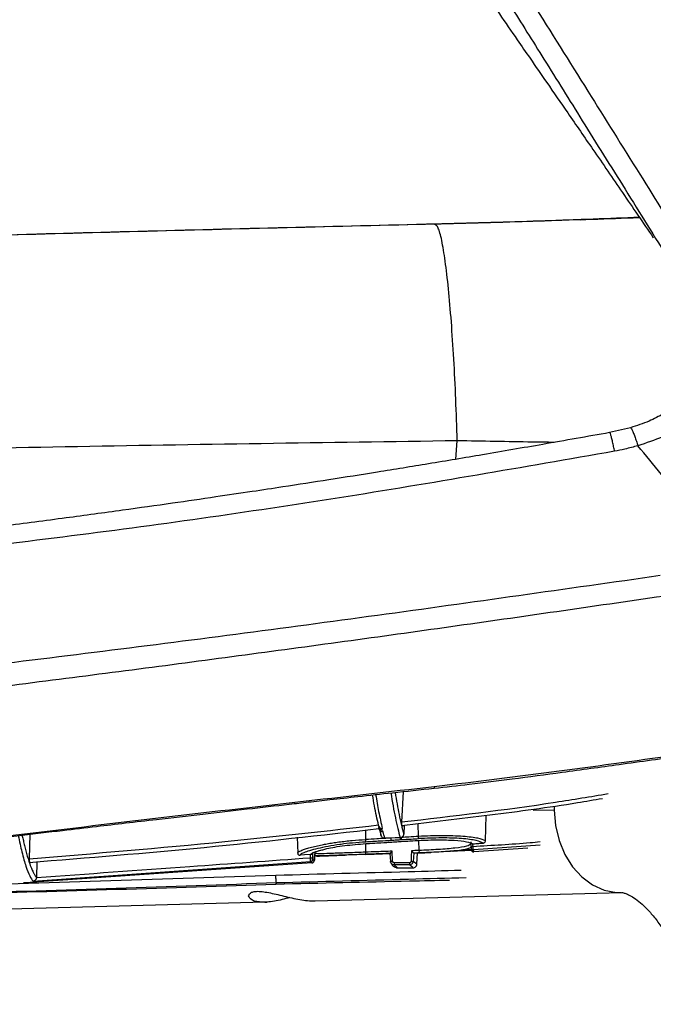
# Paper-space layout '_Left' of a CAD drawing. Units: millimetres. Extents: x -278 to 278, y 61 to 951.
# Drawn here: x 86 to 170, y 340 to 471 of the extents above; entities that cross this region are included whole.
import ezdxf

# ---------------------------------------------------------------- set-up
doc = ezdxf.new("R2010")
doc.units = ezdxf.units.MM

psp = doc.layouts.new('_Left')

# ---------------------------------------------------------------- linework, layer by layer
at = {"color": 7, "linetype": 'Continuous', "lineweight": 25}
for p, q in [((167.2, 417.04), (164.41, 416.39)), ((143.93, 412.85), (144.1, 415.3)), ((136.88, 368.56), (136.67, 364.47)), ((157.02, 366.1), (154.21, 366.02)), ((157.03, 366.63), (157.02, 366.1)), ((147.87, 361.99), (147.94, 365.35)), ((133.6, 364.06), (133.6, 364.09)), ((133.64, 363.66), (133.75, 363.53)), ((133.74, 363.48), (133.71, 363.63)), ((133.73, 363.51), (133.95, 362.65)), ((133.75, 363.53), (133.76, 363.42)), ((137.02, 364.02), (136.96, 362.89)), ((138.94, 362.58), (138.89, 364.25)), ((87.09, 362.87), (87.02, 359.61)), ((122.77, 362.46), (122.83, 360.36)), ((131.89, 362.17), (131.92, 363.44)), ((135.29, 362.08), (135.27, 362.36)), ((136.65, 362.44), (136.49, 362.41)), ((136.67, 362.16), (136.65, 362.44)), ((131.88, 361.62), (131.85, 360.48)), ((138.95, 362.05), (138.98, 360.71)), ((145.9, 361.86), (145.92, 361.26)), ((145.98, 360.94), (145.98, 360.82)), ((155.14, 361.4), (146.25, 360.78)), ((153.52, 361.02), (146.29, 360.51)), ((124.51, 359.74), (124.52, 360.16)), ((124.83, 359.74), (124.85, 360.43)), ((125.07, 359.53), (125.1, 360.3)), ((125.37, 359.95), (125.23, 359.95)), ((131.91, 360.19), (135.26, 360.3)), ((135.12, 360.3), (133.64, 360.25)), ((135.13, 360.31), (135.18, 359.26)), ((135.48, 359.27), (135.41, 360.61)), ((138.5, 360.37), (138.45, 360.37)), ((146.03, 360.69), (138.5, 360.37)), ((138.71, 358.88), (138.78, 360.38)), ((138.98, 360.71), (139, 360.42)), ((146.01, 360.74), (143.49, 360.59)), ((87.55, 356.6), (124.54, 359.25)), ((124.73, 359.05), (87.67, 356.5)), ((88.04, 359.21), (87.99, 357.12)), ((124.73, 359.05), (124.54, 359.21)), ((125, 359.34), (124.82, 359.5)), ((137.74, 359.08), (135.68, 359.08)), ((135.68, 359.08), (135.68, 358.79)), ((137.74, 358.79), (135.68, 358.79)), ((136.11, 358.44), (135.68, 358.79)), ((136.01, 358.4), (138.17, 358.4)), ((137.74, 359.08), (137.74, 358.79)), ((138.17, 358.44), (137.74, 358.79)), ((138.71, 358.88), (138.24, 359.26)), ((119.91, 357.38), (79.82, 356.07)), ((85.76, 356.3), (87.78, 356.43)), ((87.67, 356.5), (88.04, 356.52)), ((87.99, 356.38), (88.12, 356.44)), ((119.94, 356.29), (119.92, 356.23)), ((125.15, 354), (166.02, 355.1)), ((118.45, 353.82), (-145.97, 346.69))]:
    psp.add_line(p, q, dxfattribs=at)
at = {"color": 7, "linetype": 'Continuous', "lineweight": 25, "flags": 128}
for points in [[(157.02, 366.1), (157.2, 364.03), (157.68, 362.04), (158.44, 360.19), (159.47, 358.55), (160.72, 357.18), (162.14, 356.13), (163.7, 355.43), (165.32, 355.12), (165.92, 355.1)], [(135.27, 362.36), (134.81, 362.35), (134.44, 362.33)], [(136.49, 362.41), (135.81, 362.38), (135.27, 362.36)], [(138.96, 362.05), (138.96, 362.05), (138.96, 362.05)], [(145.92, 361.26), (145.92, 361.26), (145.93, 361.26), (145.95, 361.26), (145.99, 361.26), (146.03, 361.26), (146.08, 361.26), (146.14, 361.26), (146.2, 361.26)], [(146.2, 361.26), (146.19, 361.45), (146.18, 361.6)], [(124.52, 360.16), (123.75, 360.11), (123.15, 360.07)], [(125.09, 360.3), (125.07, 359.87), (125.06, 359.53)], [(125.06, 359.53), (125.07, 359.53), (125.07, 359.53)], [(138.01, 360.67), (137.97, 359.89), (137.94, 359.27)], [(138.3, 360.39), (138.26, 359.76), (138.24, 359.26)], [(146.29, 360.53), (146.29, 360.62), (146.29, 360.69)], [(135.18, 359.26), (135.18, 359.26), (135.18, 359.26)]]:
    psp.add_lwpolyline(points, dxfattribs=at)
at = {"color": 7, "linetype": 'Continuous', "lineweight": 25}
for centre, radius, start, end in [((134.04, 364.1), 0.445, 185.9354, 209.4197), ((134.08, 364.13), 0.488, 210.2911, 272.9574), ((146.27, 360.99), 0.299, 192.6893, 272.7725), ((146.24, 361.07), 0.295, 217.4841, 273.4051), ((124.67, 362.66), 2.93, 266.8625, 273.1375), ((124.53, 359.55), 0.299, 273.259, 358.3132), ((124.55, 360.49), 0.3, 273.3933, 323.941), ((146.28, 360.83), 0.299, 181.7541, 272.7984), ((146.28, 360.81), 0.3, 181.9455, 272.6246), ((124.52, 359.51), 0.299, 273.2675, 358.3302), ((124.7, 359.35), 0.302, 275.3177, 357.6737), ((135.19, 363.58), 4.32, 269.88, 273.8049), ((138.18, 362.64), 3.38, 265.959, 271.0317)]:
    psp.add_arc(centre, radius, start, end, dxfattribs=at)
for points, knots in [([(242.99, 428.05), (238.14, 436.09), (228.44, 452.16), (213.22, 475.81), (198.15, 499.5), (183.4, 523.35), (169.27, 547.5), (155.83, 572.01), (147.67, 588.74), (143.59, 597.11)], [0, 0, 0, 0, 0.143294, 0.286369, 0.429285, 0.572076, 0.71479, 0.857392, 1, 1, 1, 1]), ([(243.02, 428.17), (241.11, 431.4), (237.52, 437.46), (232.33, 445.89), (227.78, 453.16), (223.9, 459.29), (220.36, 464.87), (216.89, 470.3), (213.26, 476), (207.47, 485.08), (199.55, 497.55), (190.15, 512.64), (181.41, 527.08), (173.29, 540.93), (167.23, 551.67), (163.14, 559.15), (160.94, 563.22), (158.76, 567.31), (156.45, 571.71), (153.85, 576.76), (150.82, 582.74), (147.39, 589.69), (145.01, 594.68), (143.75, 597.34)], [0, 0, 0, 0, 0.057154, 0.107537, 0.151169, 0.188067, 0.218244, 0.252079, 0.286398, 0.321316, 0.416555, 0.511907, 0.592834, 0.674579, 0.75749, 0.781452, 0.805086, 0.828396, 0.852337, 0.881159, 0.915374, 0.954987, 1, 1, 1, 1]), ([(203.99, 455.13), (198.94, 463.44), (188.83, 480.07), (173.61, 504.93), (158.3, 529.67), (142.99, 554.32), (133.1, 570.86), (128.15, 579.12)], [0, 0, 0, 0, 0.200158, 0.400323, 0.60044, 0.800371, 1, 1, 1, 1]), ([(125.17, 577.01), (129.06, 570.53), (136.83, 557.56), (145.52, 543.53), (150.93, 534.82), (153.05, 531.42), (155.17, 528.02), (156.88, 525.27), (158.3, 522.99), (159.64, 520.83), (161.54, 517.79), (164.08, 513.7), (166.66, 509.55), (168.83, 506.06), (170.37, 503.57), (171.69, 501.43), (173.01, 499.3), (174.33, 497.17), (175.65, 495.03), (176.97, 492.9), (180.61, 487), (188.73, 473.81), (196.4, 461.3), (201.31, 453.28)], [0, 0, 0, 0, 0.156784, 0.31361, 0.34121, 0.368807, 0.396402, 0.423994, 0.435657, 0.451843, 0.476517, 0.509679, 0.551329, 0.577253, 0.594498, 0.611743, 0.628988, 0.646233, 0.663479, 0.680724, 0.69797, 0.806379, 1, 1, 1, 1]), ([(117.57, 531.84), (120, 527.97), (124.83, 520.29), (132.05, 508.82), (139.17, 497.5), (146.52, 485.8), (153.96, 473.96), (161.36, 462.15), (168.27, 451.09), (172.72, 443.96), (174.87, 440.52)], [0, 0, 0, 0, 0.127328, 0.253102, 0.377325, 0.5, 0.637392, 0.766519, 0.887387, 1, 1, 1, 1]), ([(108.79, 531.11), (110.74, 528.39), (114.44, 523.21), (119.7, 515.8), (124.4, 509.12), (128.52, 503.17), (132.08, 498.01), (135.1, 493.59), (137.73, 489.74), (140.13, 486.22), (143.32, 481.55), (147.29, 475.73), (151.07, 470.22), (153.98, 466.02), (156.22, 462.78), (159.02, 458.72), (162.39, 453.84), (166.19, 448.29), (168.87, 444.37), (170.24, 442.36)], [0, 0, 0, 0, 0.0930369, 0.1773669, 0.2530104, 0.3199706, 0.378282, 0.4271352, 0.468555, 0.5076724, 0.545282, 0.6253709, 0.703229, 0.730942, 0.7672897, 0.8129695, 0.867983, 0.9323267, 1, 1, 1, 1]), ([(115.12, 530.72), (116.79, 528.06), (120.06, 522.85), (124.75, 515.4), (128.99, 508.66), (132.46, 503.14), (135.23, 498.73), (137.38, 495.31), (139.28, 492.29), (141.39, 488.93), (144.02, 484.75), (147.38, 479.38), (151.33, 473.08), (155.86, 465.84), (160.97, 457.65), (166.55, 448.7), (170.43, 442.48), (172.41, 439.3)], [0, 0, 0, 0, 0.087511, 0.171218, 0.245123, 0.309229, 0.352725, 0.390175, 0.421578, 0.451937, 0.500361, 0.559026, 0.627931, 0.707078, 0.796469, 0.896108, 1, 1, 1, 1]), ([(160.47, 444.77), (162.59, 444.85), (165.32, 444.95), (167.84, 445.04), (168.4, 445.06)], [0, 0, 0, 0, 0.777048, 1, 1, 1, 1]), ([(168.39, 445.07), (167.89, 445.05), (165.42, 444.96), (162.75, 444.86), (160.62, 444.78)], [0, 0, 0, 0, 0.206286, 1, 1, 1, 1]), ([(141.24, 444.18), (128.04, 443.86), (101.66, 443.23), (70.28, 442.32), (52.1, 441.9), (47.13, 441.78)], [0, 0, 0, 0, 0.4211, 0.841594, 1, 1, 1, 1]), ([(141.12, 444.17), (127.92, 443.85), (101.53, 443.21), (70.29, 442.3), (52.26, 441.89), (47.42, 441.78)], [0, 0, 0, 0, 0.423017, 0.845428, 1, 1, 1, 1]), ([(160.3, 444.76), (158.28, 444.68), (154.18, 444.53), (147.74, 444.34), (143.33, 444.22), (141.13, 444.17)], [0, 0, 0, 0, 0.327077, 0.66324, 1, 1, 1, 1]), ([(144.1, 415.3), (144.04, 417.16), (143.92, 420.88), (143.65, 426.25), (143.32, 431.24), (142.94, 435.68), (142.5, 439.38), (142.04, 442.14), (141.57, 443.87), (141.27, 444.04), (141.13, 444.13)], [0, 0, 0, 0, 0.125783, 0.252017, 0.378162, 0.504123, 0.630115, 0.756167, 0.882494, 1, 1, 1, 1]), ([(160.62, 444.78), (158.51, 444.7), (154.31, 444.55), (147.8, 444.35), (143.4, 444.24), (141.2, 444.18)], [0, 0, 0, 0, 0.338127, 0.670069, 1, 1, 1, 1]), ([(160.45, 444.77), (158.43, 444.7), (154.32, 444.55), (147.88, 444.35), (143.45, 444.24), (141.24, 444.18)], [0, 0, 0, 0, 0.326943, 0.663205, 1, 1, 1, 1]), ([(178, 435.43), (178.32, 434.88), (178.91, 433.89), (179.45, 432.58), (179.79, 431.58), (180.01, 430.76), (180.17, 429.91), (180.29, 428.9), (180.33, 427.47), (180.13, 425.85), (179.72, 424.34), (179.31, 423.28), (178.51, 421.63), (176.97, 419.55), (174.39, 417.37), (171.44, 415.71), (169.3, 415.01), (168.18, 414.64)], [0, 0, 0, 0, 0.070888, 0.125998, 0.156031, 0.187027, 0.218804, 0.251194, 0.298755, 0.376358, 0.429035, 0.470613, 0.500988, 0.63006, 0.751213, 0.870946, 1, 1, 1, 1]), ([(175.59, 434.22), (175.94, 433.59), (176.6, 432.4), (177.18, 430.54), (177.43, 428.83), (177.39, 426.91), (176.94, 424.97), (176.14, 423.34), (175.43, 422.29), (174.79, 421.5), (174.01, 420.7), (172.95, 419.79), (171.5, 418.82), (169.56, 417.81), (168.04, 417.31), (167.2, 417.04)], [0, 0, 0, 0, 0.096847, 0.181304, 0.25732, 0.324373, 0.433979, 0.517621, 0.563976, 0.602231, 0.652384, 0.710775, 0.787662, 0.883338, 1, 1, 1, 1]), ([(164.41, 416.39), (161.45, 415.87), (155.81, 414.87), (147.76, 413.48), (140.41, 412.25), (133.58, 411.14), (127.1, 410.11), (121.53, 409.25), (116.5, 408.49), (111.6, 407.77), (105.84, 406.93), (99.19, 406), (91.69, 404.98), (83.36, 403.89), (74.2, 402.75), (64.39, 401.58), (57.63, 400.84), (54.21, 400.47)], [0, 0, 0, 0, 0.081268, 0.154552, 0.220308, 0.282193, 0.341066, 0.396945, 0.434083, 0.478214, 0.530425, 0.590732, 0.659129, 0.734166, 0.816985, 0.907587, 1, 1, 1, 1]), ([(165.08, 413.91), (165.04, 414.12), (164.95, 414.56), (164.82, 415.17), (164.68, 415.73), (164.56, 416.14), (164.47, 416.38), (164.43, 416.38), (164.42, 416.38)], [0, 0, 0, 0, 0.151164, 0.316404, 0.49257, 0.674752, 0.856935, 1, 1, 1, 1]), ([(167.21, 417.02), (167.22, 417.03), (167.26, 417.04), (167.38, 416.84), (167.56, 416.45), (167.77, 415.9), (167.98, 415.29), (168.12, 414.85), (168.18, 414.64)], [0, 0, 0, 0, 0.112662, 0.3021, 0.491537, 0.674253, 0.844852, 1, 1, 1, 1]), ([(144.1, 415.3), (126.68, 415.05), (91.8, 414.55), (48.26, 413.59), (22.14, 413.14), (13.5, 412.99)], [0, 0, 0, 0, 0.400436, 0.801787, 1, 1, 1, 1]), ([(157.01, 415.09), (156.05, 415.1), (151.81, 415.17), (147.46, 415.24), (144.1, 415.3)], [0, 0, 0, 0, 0.22783, 1, 1, 1, 1]), ([(168.18, 414.64), (167.61, 414.49), (166.58, 414.2), (165.54, 414), (165.08, 413.91)], [0, 0, 0, 0, 0.559989, 1, 1, 1, 1]), ([(180.8, 399.4), (178.7, 401.94), (174.49, 407.02), (170.29, 412.1), (168.18, 414.64)], [0, 0, 0, 0, 0.5, 1, 1, 1, 1]), ([(165.08, 413.91), (152.86, 411.78), (128.44, 407.51), (91.56, 402.29), (66.87, 399.55), (54.53, 398.18)], [0, 0, 0, 0, 0.333453, 0.666817, 1, 1, 1, 1]), ([(171.16, 397.33), (158.59, 395.54), (133.45, 391.96), (95.69, 387.01), (70.47, 384.02), (57.86, 382.52)], [0, 0, 0, 0, 0.333291, 0.666652, 1, 1, 1, 1]), ([(171.53, 394.57), (162.1, 393.21), (143.24, 390.48), (114.92, 386.59), (86.6, 382.91), (67.7, 380.56), (58.26, 379.39)], [0, 0, 0, 0, 0.250225, 0.500184, 0.75023, 1, 1, 1, 1]), ([(141.02, 369.01), (142.58, 369.19), (146.05, 369.57), (151.75, 370.28), (158.41, 371.17), (166.02, 372.23), (171.42, 372.97), (174.28, 373.37)], [0, 0, 0, 0, 0.14072, 0.312005, 0.512679, 0.741681, 1, 1, 1, 1]), ([(174.3, 373.55), (168.77, 372.77), (157.71, 371.21), (146.6, 369.86), (141.04, 369.19)], [0, 0, 0, 0, 0.499675, 1, 1, 1, 1]), ([(141.04, 369.19), (128.9, 367.83), (104.61, 365.1), (80.32, 362.15), (68.17, 360.68)], [0, 0, 0, 0, 0.499989, 1, 1, 1, 1]), ([(68.17, 360.61), (70.13, 360.85), (73.71, 361.28), (78.58, 361.86), (82.47, 362.32), (85.69, 362.71), (88.59, 363.05), (92.01, 363.45), (95.78, 363.9), (99.95, 364.38), (104.68, 364.93), (110.08, 365.56), (115.98, 366.23), (120.69, 366.76), (124.37, 367.18), (127.41, 367.52), (131.14, 367.93), (135.77, 368.44), (139.17, 368.81), (141.02, 369.01)], [0, 0, 0, 0, 0.080614, 0.147401, 0.200371, 0.240883, 0.279891, 0.31979, 0.381762, 0.434969, 0.491757, 0.57626, 0.657488, 0.734732, 0.770135, 0.808997, 0.860117, 0.923787, 1, 1, 1, 1]), ([(141.04, 369.19), (141.04, 369.15), (141.04, 369.07), (141.03, 369.01), (141.02, 369.02), (141.02, 369.02)], [0, 0, 0, 0, 0.398188, 0.841298, 1, 1, 1, 1]), ([(133.6, 364.09), (133.42, 364.89), (133.16, 366.08), (132.89, 367.62), (132.8, 368.11)], [0, 0, 0, 0, 0.681027, 1, 1, 1, 1]), ([(133.22, 368.16), (133.35, 367.38), (133.65, 365.67), (133.94, 364.36), (134.1, 363.64)], [0, 0, 0, 0, 0.4545631, 1, 1, 1, 1]), ([(135.24, 368.38), (135.44, 367.21), (135.86, 364.78), (136.28, 363.22), (136.49, 362.41)], [0, 0, 0, 0, 0.481773, 1, 1, 1, 1]), ([(135.8, 368.44), (135.98, 367.41), (136.38, 365.14), (136.76, 363.68), (136.96, 362.89)], [0, 0, 0, 0, 0.456939, 1, 1, 1, 1]), ([(164.21, 368.24), (161.88, 367.85), (152.74, 366.33), (143.53, 365.26), (136.67, 364.47)], [0, 0, 0, 0, 0.255225, 1, 1, 1, 1]), ([(163.45, 367.61), (162.35, 367.42), (157.36, 366.55), (148.43, 365.39), (140.61, 364.45), (136.7, 363.98)], [0, 0, 0, 0, 0.124545, 0.562368, 1, 1, 1, 1]), ([(87.02, 359.61), (95.72, 360.32), (111.27, 361.6), (126.77, 363.34), (133.6, 364.11)], [0, 0, 0, 0, 0.559996, 1, 1, 1, 1]), ([(87.04, 359.12), (94.82, 359.75), (110.38, 361), (125.9, 362.75), (133.65, 363.63)], [0, 0, 0, 0, 0.499999, 1, 1, 1, 1]), ([(133.65, 363.63), (133.65, 363.63), (133.64, 363.64), (133.63, 363.72), (133.62, 363.79), (133.62, 363.82)], [0, 0, 0, 0, 0.37857, 0.710924, 1, 1, 1, 1]), ([(134.05, 363.47), (134.01, 363.46), (133.93, 363.46), (133.82, 363.49), (133.73, 363.54), (133.68, 363.6), (133.65, 363.63)], [0, 0, 0, 0, 0.246311, 0.5, 0.753689, 1, 1, 1, 1]), ([(134.05, 363.47), (134.04, 363.48), (134.03, 363.5), (134.05, 363.53), (134.08, 363.56), (134.1, 363.6), (134.1, 363.63), (134.1, 363.64)], [0, 0, 0, 0, 0.169618, 0.339251, 0.560378, 0.780477, 1, 1, 1, 1]), ([(134.21, 363.18), (134.2, 363.24), (134.17, 363.33), (134.08, 363.42), (134.05, 363.47)], [0, 0, 0, 0, 0.559636, 1, 1, 1, 1]), ([(136.67, 364.47), (136.67, 364.4), (136.67, 364.27), (136.67, 364.11), (136.68, 364), (136.69, 363.98), (136.7, 363.98)], [0, 0, 0, 0, 0.2497662, 0.4995401, 0.7482497, 1, 1, 1, 1]), ([(136.7, 363.98), (136.73, 363.98), (136.8, 363.99), (136.86, 364), (136.89, 364)], [0, 0, 0, 0, 0.558456, 1, 1, 1, 1]), ([(85.56, 362.69), (85.72, 361.93), (86.08, 360.26), (86.59, 358.53), (87.1, 357.21), (87.4, 356.8), (87.55, 356.6)], [0, 0, 0, 0, 0.2157347, 0.4771113, 0.7386373, 1, 1, 1, 1]), ([(86.08, 362.75), (86.1, 362.67), (86.16, 362.35), (86.29, 361.83), (86.45, 361.15), (86.63, 360.46), (86.82, 359.77), (87.06, 359.03), (87.3, 358.37), (87.53, 357.85), (87.7, 357.53), (87.82, 357.34), (87.89, 357.23), (87.95, 357.16), (87.98, 357.13), (87.99, 357.12)], [0, 0, 0, 0, 0.025525, 0.093065, 0.170096, 0.256678, 0.352916, 0.458859, 0.609434, 0.735757, 0.837992, 0.898877, 0.946197, 0.979906, 1, 1, 1, 1]), ([(122.83, 360.36), (122.84, 360.41), (122.85, 360.5), (123.28, 360.7), (123.85, 360.91), (124.48, 361.1), (125.23, 361.29), (126.01, 361.46), (126.76, 361.6), (127.5, 361.73), (128.32, 361.85), (129.18, 361.95), (130.37, 362.08), (131.29, 362.13), (131.89, 362.17)], [0, 0, 0, 0, 0.124246, 0.248641, 0.329837, 0.411083, 0.495076, 0.572567, 0.628707, 0.6896, 0.750146, 0.814077, 0.877639, 1, 1, 1, 1]), ([(135.27, 362.36), (134.64, 362.33), (133.51, 362.26), (132.39, 362.2), (131.89, 362.17)], [0, 0, 0, 0, 0.56, 1, 1, 1, 1]), ([(131.91, 361.88), (131.91, 361.89), (131.9, 361.91), (131.9, 361.98), (131.9, 362.07), (131.89, 362.14), (131.89, 362.17)], [0, 0, 0, 0, 0.242648, 0.5, 0.757352, 1, 1, 1, 1]), ([(134.21, 363.18), (134.15, 363.19), (134.05, 363.19), (133.94, 363.25), (133.86, 363.3), (133.8, 363.36), (133.78, 363.4), (133.78, 363.41)], [0, 0, 0, 0, 0.353391, 0.543397, 0.737365, 0.931332, 1, 1, 1, 1]), ([(134.44, 362.33), (134.4, 362.33), (134.34, 362.33), (134.2, 362.37), (134.06, 362.47), (133.94, 362.64), (133.92, 362.77), (133.91, 362.84)], [0, 0, 0, 0, 0.125062, 0.251549, 0.50092, 0.750427, 1, 1, 1, 1]), ([(134.44, 362.33), (134.4, 362.48), (134.32, 362.76), (134.25, 363.05), (134.21, 363.18)], [0, 0, 0, 0, 0.56008, 1, 1, 1, 1]), ([(135.29, 362.08), (135.52, 362.09), (135.92, 362.11), (136.33, 362.14), (136.51, 362.15)], [0, 0, 0, 0, 0.56, 1, 1, 1, 1]), ([(136.49, 362.41), (136.49, 362.38), (136.5, 362.32), (136.5, 362.23), (136.51, 362.17), (136.51, 362.16), (136.51, 362.15)], [0, 0, 0, 0, 0.243414, 0.5, 0.756586, 1, 1, 1, 1]), ([(136.51, 362.15), (136.54, 362.15), (136.59, 362.15), (136.64, 362.15), (136.67, 362.16)], [0, 0, 0, 0, 0.5600001, 1, 1, 1, 1]), ([(136.96, 362.89), (136.96, 362.84), (136.94, 362.75), (136.88, 362.62), (136.78, 362.51), (136.69, 362.46), (136.65, 362.44)], [0, 0, 0, 0, 0.250699, 0.500451, 0.750233, 1, 1, 1, 1]), ([(138.94, 362.58), (138.51, 362.55), (137.75, 362.51), (136.98, 362.46), (136.65, 362.44)], [0, 0, 0, 0, 0.56, 1, 1, 1, 1]), ([(136.67, 362.16), (137.09, 362.18), (137.86, 362.23), (138.62, 362.27), (138.95, 362.29)], [0, 0, 0, 0, 0.56, 1, 1, 1, 1]), ([(147.87, 361.99), (147.6, 362.11), (147.06, 362.35), (144.95, 362.6), (142.15, 362.71), (140.01, 362.62), (138.94, 362.58)], [0, 0, 0, 0, 0.250242, 0.500322, 0.750412, 1, 1, 1, 1]), ([(138.95, 362.29), (138.95, 362.3), (138.95, 362.32), (138.95, 362.39), (138.94, 362.48), (138.94, 362.54), (138.94, 362.58)], [0, 0, 0, 0, 0.242508, 0.5, 0.757492, 1, 1, 1, 1]), ([(147.59, 361.7), (147.33, 361.82), (146.82, 362.06), (144.77, 362.31), (142.07, 362.42), (139.99, 362.33), (138.95, 362.29)], [0, 0, 0, 0, 0.250345, 0.500394, 0.75009, 1, 1, 1, 1]), ([(123.15, 360.07), (123.16, 360.12), (123.18, 360.17), (123.35, 360.3), (123.64, 360.45), (124.41, 360.72), (125.49, 361.01), (126.84, 361.3), (127.94, 361.48), (129.03, 361.63), (130.17, 361.76), (131.31, 361.84), (131.91, 361.88)], [0, 0, 0, 0, 0.1255356, 0.1330593, 0.2501004, 0.3749543, 0.4995654, 0.6250694, 0.7490451, 0.7626311, 0.8743742, 1, 1, 1, 1]), ([(126.18, 360.81), (126.35, 360.86), (127.02, 361.05), (129.06, 361.39), (130.95, 361.55), (131.9, 361.63)], [0, 0, 0, 0, 0.146789, 0.572469, 1, 1, 1, 1]), ([(131.9, 361.62), (132.97, 361.69), (135.32, 361.83), (137.67, 361.97), (138.96, 362.05)], [0, 0, 0, 0, 0.452473, 1, 1, 1, 1]), ([(131.9, 361.63), (133.22, 361.7), (135.57, 361.85), (137.93, 361.99), (138.96, 362.05)], [0, 0, 0, 0, 0.56, 1, 1, 1, 1]), ([(131.91, 361.88), (132.54, 361.92), (133.67, 361.98), (134.79, 362.05), (135.29, 362.08)], [0, 0, 0, 0, 0.56, 1, 1, 1, 1]), ([(138.96, 362.05), (139.82, 362.09), (141.54, 362.16), (143.79, 362.08), (145.5, 361.89), (145.95, 361.7), (146.18, 361.6)], [0, 0, 0, 0, 0.249934, 0.499892, 0.749707, 1, 1, 1, 1]), ([(145.95, 361.56), (145.8, 361.46), (145.51, 361.26), (143.91, 361.01), (141.64, 360.83), (139.87, 360.75), (138.98, 360.71)], [0, 0, 0, 0, 0.250258, 0.499953, 0.74986, 1, 1, 1, 1]), ([(139, 360.42), (139.9, 360.46), (141.69, 360.54), (143.99, 360.71), (145.52, 360.91), (145.84, 361.07), (145.97, 361.13)], [0, 0, 0, 0, 0.27566, 0.551357, 0.826902, 1, 1, 1, 1]), ([(145.97, 360.84), (145.7, 360.8), (145.2, 360.73), (144.39, 360.66), (143.87, 360.62), (143.61, 360.6), (143.53, 360.59), (143.5, 360.59), (143.49, 360.59)], [0, 0, 0, 0, 0.3783427, 0.6974153, 0.9038699, 0.9699296, 0.989463, 1, 1, 1, 1]), ([(145.92, 361.26), (145.92, 361.22), (145.93, 361.14), (145.94, 361.04), (145.96, 360.95), (145.99, 360.91), (146, 360.89)], [0, 0, 0, 0, 0.260473, 0.504737, 0.748193, 1, 1, 1, 1]), ([(145.92, 361.26), (145.92, 361.23), (145.92, 361.19), (145.93, 361.16), (145.93, 361.14)], [0, 0, 0, 0, 0.627039, 1, 1, 1, 1]), ([(146.18, 361.6), (146.45, 361.62), (146.92, 361.65), (147.39, 361.69), (147.59, 361.7)], [0, 0, 0, 0, 0.56, 1, 1, 1, 1]), ([(146.18, 361.6), (146.18, 361.6), (146.18, 361.6), (146.18, 361.6), (146.18, 361.6)], [0, 0, 0, 0, 0.56, 1, 1, 1, 1]), ([(146.2, 361.26), (148.74, 361.4), (151.73, 361.57), (154.71, 361.84), (155.15, 361.89)], [0, 0, 0, 0, 0.851019, 1, 1, 1, 1]), ([(146.25, 360.78), (146.25, 360.79), (146.24, 360.82), (146.22, 360.93), (146.21, 361.08), (146.2, 361.2), (146.2, 361.26)], [0, 0, 0, 0, 0.252271, 0.499753, 0.747327, 1, 1, 1, 1]), ([(147.59, 361.7), (147.63, 361.71), (147.7, 361.72), (147.79, 361.79), (147.85, 361.88), (147.86, 361.95), (147.87, 361.99)], [0, 0, 0, 0, 0.249668, 0.499526, 0.726971, 1, 1, 1, 1]), ([(87.02, 359.61), (87.02, 359.57), (87.01, 359.5), (87.01, 359.38), (87.02, 359.25), (87.03, 359.14), (87.04, 359.13), (87.04, 359.12)], [0, 0, 0, 0, 0.137397, 0.269291, 0.500212, 0.744574, 1, 1, 1, 1]), ([(87.99, 357.12), (94.81, 357.6), (106.98, 358.46), (119.15, 359.35), (124.51, 359.74)], [0, 0, 0, 0, 0.559999, 1, 1, 1, 1]), ([(122.83, 360.36), (122.83, 360.34), (122.83, 360.3), (122.86, 360.22), (122.92, 360.14), (123.01, 360.09), (123.08, 360.07), (123.13, 360.07), (123.15, 360.07)], [0, 0, 0, 0, 0.1370425, 0.2689491, 0.4996735, 0.7414486, 0.8704604, 1, 1, 1, 1]), ([(124.54, 359.25), (124.54, 359.27), (124.54, 359.29), (124.53, 359.41), (124.52, 359.56), (124.51, 359.68), (124.51, 359.74)], [0, 0, 0, 0, 0.241878, 0.50001, 0.758136, 1, 1, 1, 1]), ([(124.52, 360.16), (124.53, 360.16), (124.54, 360.16), (124.56, 360.16), (124.57, 360.16)], [0, 0, 0, 0, 0.560001, 1, 1, 1, 1]), ([(124.57, 360.2), (124.66, 360.3), (124.81, 360.46), (125.79, 360.71), (126.18, 360.81)], [0, 0, 0, 0, 0.60435, 1, 1, 1, 1]), ([(124.85, 360.43), (124.85, 360.42), (124.85, 360.39), (124.83, 360.33), (124.78, 360.26), (124.71, 360.2), (124.63, 360.17), (124.59, 360.16), (124.57, 360.16)], [0, 0, 0, 0, 0.091652, 0.250713, 0.500017, 0.749501, 0.879533, 1, 1, 1, 1]), ([(124.57, 360.16), (124.57, 360.17), (124.57, 360.18), (124.57, 360.19), (124.57, 360.2)], [0, 0, 0, 0, 0.56, 1, 1, 1, 1]), ([(124.81, 359.07), (124.81, 359.07), (124.83, 359.07), (124.89, 359.11), (124.98, 359.2), (125.03, 359.33), (125.06, 359.44), (125.06, 359.5), (125.07, 359.53)], [0, 0, 0, 0, 0.001478, 0.126627, 0.397994, 0.689036, 0.84093, 1, 1, 1, 1]), ([(124.82, 359.54), (124.82, 359.55), (124.83, 359.56), (124.83, 359.61), (124.83, 359.68), (124.83, 359.72), (124.83, 359.74)], [0, 0, 0, 0, 0.279451, 0.559062, 0.779239, 1, 1, 1, 1]), ([(124.82, 359.5), (124.82, 359.51), (124.82, 359.52), (124.82, 359.54), (124.82, 359.54)], [0, 0, 0, 0, 0.56, 1, 1, 1, 1]), ([(125.06, 359.53), (125.06, 359.51), (125.05, 359.45), (125.04, 359.4), (125.03, 359.37), (125.02, 359.35), (125.01, 359.34), (125, 359.34), (125, 359.34)], [0, 0, 0, 0, 0.253457, 0.498643, 0.583955, 0.749062, 0.887934, 1, 1, 1, 1]), ([(125.06, 360.48), (125.08, 360.48), (125.24, 360.55), (125.59, 360.69), (126.13, 360.8), (126.18, 360.81)], [0, 0, 0, 0, 0.117123, 0.910568, 1, 1, 1, 1]), ([(129.16, 360.09), (128.6, 360.07), (127.34, 360.03), (125.88, 359.98), (125.33, 359.99), (125.08, 360)], [0, 0, 0, 0, 0.302392, 0.685041, 1, 1, 1, 1]), ([(131.85, 360.48), (131.08, 360.45), (129.56, 360.39), (127.52, 360.32), (125.89, 360.26), (125.36, 360.28), (125.09, 360.3)], [0, 0, 0, 0, 0.250009, 0.500025, 0.75028, 1, 1, 1, 1]), ([(125.37, 359.95), (125.88, 359.97), (127.12, 360.02), (128.41, 360.07), (129.16, 360.09)], [0, 0, 0, 0, 0.414196, 1, 1, 1, 1]), ([(131.86, 360.19), (131.07, 360.16), (130.12, 360.13), (129.3, 360.1), (129.16, 360.09)], [0, 0, 0, 0, 0.828244, 1, 1, 1, 1]), ([(135.41, 360.61), (134.74, 360.59), (133.56, 360.54), (132.37, 360.5), (131.85, 360.48)], [0, 0, 0, 0, 0.56, 1, 1, 1, 1]), ([(131.85, 360.48), (131.85, 360.44), (131.85, 360.37), (131.85, 360.27), (131.86, 360.2), (131.86, 360.19), (131.86, 360.19)], [0, 0, 0, 0, 0.2405, 0.5, 0.7595, 1, 1, 1, 1]), ([(135.12, 360.31), (134.75, 360.29), (134.14, 360.27), (133.29, 360.24), (132.58, 360.21), (132.1, 360.2), (131.86, 360.19)], [0, 0, 0, 0, 0.34, 0.56, 0.78, 1, 1, 1, 1]), ([(135.41, 360.61), (135.4, 360.6), (135.36, 360.56), (135.3, 360.5), (135.24, 360.43), (135.19, 360.37), (135.15, 360.34), (135.13, 360.31), (135.13, 360.31), (135.12, 360.31)], [0, 0, 0, 0, 0.090936, 0.250456, 0.499518, 0.633732, 0.749765, 0.879942, 1, 1, 1, 1]), ([(135.12, 360.31), (135.12, 360.31), (135.12, 360.31), (135.12, 360.31), (135.12, 360.31)], [0, 0, 0, 0, 0.56, 1, 1, 1, 1]), ([(138.98, 360.71), (138.8, 360.7), (138.48, 360.69), (138.15, 360.68), (138.01, 360.67)], [0, 0, 0, 0, 0.56, 1, 1, 1, 1]), ([(138.01, 360.67), (138.02, 360.66), (138.05, 360.63), (138.11, 360.57), (138.19, 360.49), (138.25, 360.43), (138.29, 360.4), (138.29, 360.39), (138.3, 360.39)], [0, 0, 0, 0, 0.084279, 0.250723, 0.500032, 0.749491, 0.87958, 1, 1, 1, 1]), ([(138.3, 360.39), (138.43, 360.4), (138.66, 360.41), (138.89, 360.42), (139, 360.42)], [0, 0, 0, 0, 0.56, 1, 1, 1, 1]), ([(138.41, 360.37), (138.4, 360.37), (138.36, 360.37), (138.32, 360.38), (138.3, 360.39)], [0, 0, 0, 0, 0.408626, 1, 1, 1, 1]), ([(138.3, 360.39), (138.3, 360.39), (138.3, 360.39), (138.3, 360.39), (138.3, 360.39)], [0, 0, 0, 0, 0.56, 1, 1, 1, 1]), ([(138.41, 360.37), (138.77, 360.38), (139.49, 360.4), (140.21, 360.43), (140.56, 360.44)], [0, 0, 0, 0, 0.5014379, 1, 1, 1, 1]), ([(145.98, 360.82), (145.98, 360.81), (145.98, 360.81), (145.98, 360.8), (145.98, 360.8)], [0, 0, 0, 0, 0.56, 1, 1, 1, 1]), ([(146.29, 360.69), (146.29, 360.71), (146.28, 360.74), (146.26, 360.76), (146.25, 360.78)], [0, 0, 0, 0, 0.56, 1, 1, 1, 1]), ([(146.29, 360.51), (146.29, 360.51), (146.29, 360.52), (146.29, 360.53), (146.29, 360.53)], [0, 0, 0, 0, 0.56, 1, 1, 1, 1]), ([(87.04, 359.12), (87.07, 359.12), (87.12, 359.13), (87.17, 359.13), (87.19, 359.13)], [0, 0, 0, 0, 0.558729, 1, 1, 1, 1]), ([(124.54, 359.21), (124.54, 359.22), (124.54, 359.23), (124.54, 359.25), (124.54, 359.25)], [0, 0, 0, 0, 0.56, 1, 1, 1, 1]), ([(135.34, 358.92), (135.29, 358.97), (135.21, 359.07), (135.19, 359.2), (135.18, 359.26)], [0, 0, 0, 0, 0.518573, 1, 1, 1, 1]), ([(135.24, 359.05), (135.34, 358.89), (135.55, 358.56), (135.9, 358.46), (136.08, 358.4)], [0, 0, 0, 0, 0.473767, 1, 1, 1, 1]), ([(135.68, 358.79), (135.62, 358.79), (135.49, 358.8), (135.39, 358.88), (135.34, 358.92)], [0, 0, 0, 0, 0.481423, 1, 1, 1, 1]), ([(135.68, 359.08), (135.65, 359.08), (135.6, 359.09), (135.53, 359.14), (135.49, 359.2), (135.48, 359.25), (135.48, 359.27)], [0, 0, 0, 0, 0.28025, 0.559535, 0.779769, 1, 1, 1, 1]), ([(137.94, 359.27), (137.94, 359.24), (137.93, 359.18), (137.87, 359.12), (137.81, 359.08), (137.76, 359.08), (137.74, 359.08)], [0, 0, 0, 0, 0.280351, 0.55967, 0.779829, 1, 1, 1, 1]), ([(138.24, 359.26), (138.23, 359.2), (138.21, 359.07), (138.09, 358.92), (137.93, 358.81), (137.81, 358.79), (137.74, 358.79)], [0, 0, 0, 0, 0.252511, 0.499618, 0.746827, 1, 1, 1, 1]), ([(138.21, 358.4), (138.28, 358.41), (138.4, 358.43), (138.56, 358.53), (138.65, 358.66), (138.7, 358.77), (138.71, 358.84), (138.71, 358.88)], [0, 0, 0, 0, 0.252133, 0.499208, 0.726903, 0.859899, 1, 1, 1, 1]), ([(87.99, 357.12), (87.99, 357.08), (87.98, 357.01), (87.93, 356.87), (87.84, 356.74), (87.71, 356.65), (87.62, 356.61), (87.57, 356.6), (87.55, 356.6)], [0, 0, 0, 0, 0.119441, 0.2505208, 0.5000441, 0.7493495, 0.9148109, 1, 1, 1, 1]), ([(144.64, 358.05), (142.28, 357.98), (134.04, 357.76), (125.79, 357.54), (119.91, 357.38)], [0, 0, 0, 0, 0.286892, 1, 1, 1, 1]), ([(119.99, 356.43), (119.98, 356.45), (119.97, 356.49), (119.95, 356.71), (119.93, 357.02), (119.92, 357.26), (119.91, 357.38)], [0, 0, 0, 0, 0.2414735, 0.5, 0.7585266, 1, 1, 1, 1]), ([(119.99, 356.43), (125.86, 356.58), (134.29, 356.81), (142.72, 357.04), (145.27, 357.11)], [0, 0, 0, 0, 0.696969, 1, 1, 1, 1]), ([(36.73, 354.33), (50.24, 354.52), (78, 354.92), (105.74, 355.92), (119.99, 356.43)], [0, 0, 0, 0, 0.486598, 1, 1, 1, 1]), ([(39.46, 354.37), (52.12, 354.52), (78.95, 354.85), (105.76, 355.75), (119.92, 356.23)], [0, 0, 0, 0, 0.471788, 1, 1, 1, 1]), ([(86.28, 356.43), (86.66, 356.45), (87.14, 356.48), (87.62, 356.5), (87.72, 356.51)], [0, 0, 0, 0, 0.7884706, 1, 1, 1, 1]), ([(119.92, 356.23), (125.86, 356.38), (133.58, 356.56), (141.29, 356.73), (143.07, 356.77)], [0, 0, 0, 0, 0.769843, 1, 1, 1, 1]), ([(119.92, 356.23), (119.93, 356.27), (119.96, 356.32), (119.98, 356.4), (119.99, 356.43)], [0, 0, 0, 0, 0.5600774, 1, 1, 1, 1]), ([(116.28, 354.66), (116.35, 354.84), (116.45, 355.11), (117.16, 355.27), (117.86, 355.27), (118.71, 355.15), (119.99, 354.88), (121.42, 354.51), (122.85, 354.21), (123.89, 354.05), (124.68, 353.98), (125.05, 354), (125.15, 354.01)], [0, 0, 0, 0, 0.175758, 0.263526, 0.351923, 0.440258, 0.528497, 0.704507, 0.792585, 0.880895, 0.968736, 1, 1, 1, 1]), ([(121.78, 354.44), (121.43, 354.34), (120.73, 354.15), (119.7, 353.93), (118.73, 353.81), (117.88, 353.81), (117.18, 353.91), (116.48, 354.18), (116.36, 354.46), (116.28, 354.66)], [0, 0, 0, 0, 0.123781, 0.248323, 0.373724, 0.49886, 0.62403, 0.749704, 1, 1, 1, 1]), ([(166.02, 355.1), (166.03, 355.1), (166.06, 355.1), (166.23, 355.08), (166.64, 354.96), (167.25, 354.66), (168.04, 354.15), (168.97, 353.36), (169.97, 352.33), (171, 351.03), (172.03, 349.49), (173.02, 347.72), (173.95, 345.74), (174.77, 343.58), (175.36, 341.71), (175.64, 340.57), (175.73, 340.21)], [0, 0, 0, 0, 0.040669, 0.128998, 0.207417, 0.280676, 0.357631, 0.432191, 0.506219, 0.580512, 0.655516, 0.731453, 0.808339, 0.886077, 0.964501, 1, 1, 1, 1]), ([(118.45, 353.83), (118.54, 353.82), (118.63, 353.82), (118.74, 353.83), (118.74, 353.83)], [0, 0, 0, 0, 0.978015, 1, 1, 1, 1])]:
    psp.add_open_spline(points, degree=3, knots=knots, dxfattribs=at)

doc.saveas('drawing.dxf')
